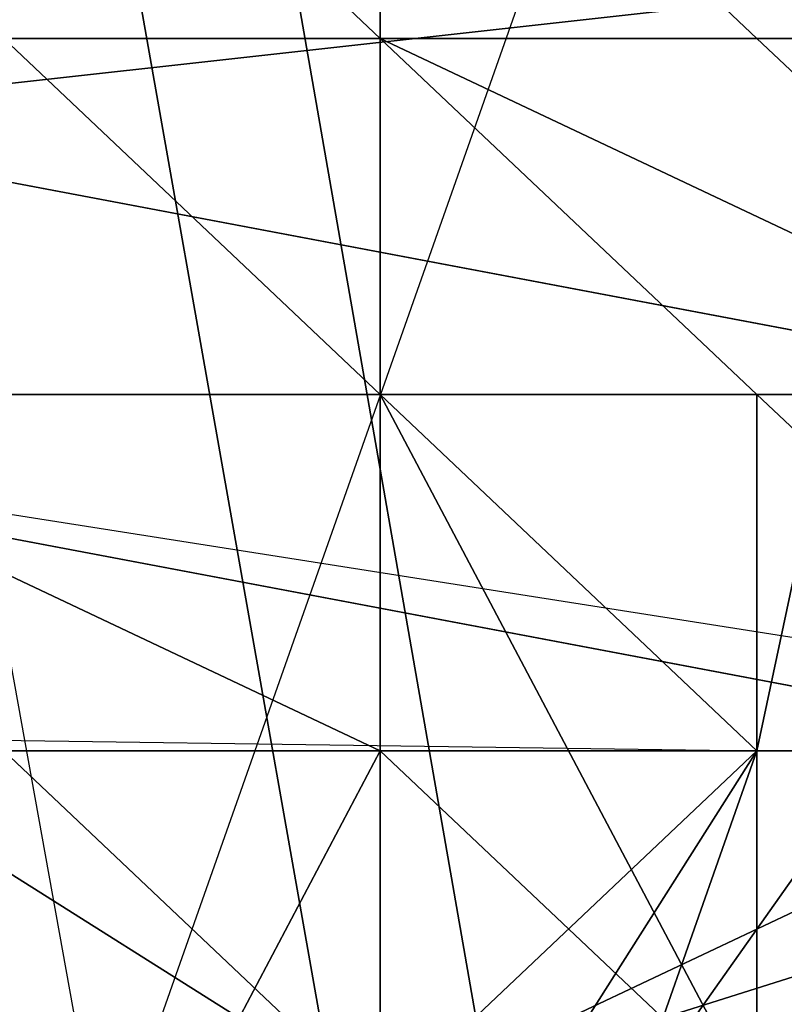
# Model space of a CAD drawing. Units: millimetres. Extents: x 64811 to 83390, y -8972 to 267.
# Drawn here: x 70474 to 70485, y -4002 to -3988 of the extents above; entities that cross this region are included whole.
import ezdxf

# ---------------------------------------------------------------- set-up
doc = ezdxf.new("R2010")
doc.units = ezdxf.units.MM
doc.layers.add('HARDWOOD ИК 0151Т-4', color=250, linetype='Continuous', lineweight=25)
doc.layers.add('МАФЫ НАШИ', color=7, linetype='Continuous', lineweight=25)

# ---------------------------------------------------------------- blocks, each defined once
blk = doc.blocks.new('пртенон')
at = {"layer": 'HARDWOOD ИК 0151Т-4', "color": 7, "lineweight": 25}
for p, q in [((70634.938, -4885.513), (70184.392, -2395.698)), ((70634.938, -4885.513), (70184.392, -2395.698)), ((70634.938, -4885.513), (70200.483, -2395.698)), ((70634.938, -4885.513), (70200.483, -2395.698)), ((70200.483, -2395.698), (70634.938, -4885.513)), ((70634.938, -4885.513), (70200.483, -2395.698)), ((70200.483, -2395.698), (70634.938, -4885.513)), ((70634.938, -4885.513), (70200.483, -2395.698)), ((70634.938, -4885.513), (70200.483, -2395.698)), ((70634.938, -4885.513), (70195.12, -2400.769)), ((70195.12, -2400.769), (70634.938, -4885.513)), ((70195.12, -2400.769), (70634.938, -4885.513)), ((70634.938, -4885.513), (70195.12, -2400.769)), ((70195.12, -2400.769), (70634.938, -4885.513)), ((70195.12, -2400.769), (70634.938, -4885.513)), ((72399.573, -3774.985), (70297.029, -4008.246)), ((70297.029, -4008.246), (72399.573, -3774.985)), ((70495.483, -3947.395), (70468.665, -4023.459)), ((70495.483, -3947.395), (70468.665, -4023.459)), ((70495.483, -3947.395), (70468.665, -4023.459)), ((70495.483, -3947.395), (70484.756, -3998.104)), ((70484.756, -3998.104), (70495.483, -3947.395)), ((70484.756, -3998.104), (70495.483, -3947.395)), ((70484.756, -3998.104), (70490.12, -3972.75)), ((70484.756, -3998.104), (70490.12, -3972.75)), ((70490.12, -3972.75), (70484.756, -3998.104)), ((70484.756, -3998.104), (70490.12, -3972.75)), ((70479.392, -3987.963), (70474.029, -3982.892)), ((70479.392, -3987.963), (70474.029, -3982.892)), ((70484.756, -3987.963), (70479.392, -3982.892)), ((70484.756, -3987.963), (70479.392, -3982.892)), ((70479.392, -3982.892), (70484.756, -3987.963)), ((70479.392, -3982.892), (70479.392, -3987.963)), ((70479.392, -3987.963), (70479.392, -3982.892)), ((70484.756, -3987.963), (70479.392, -3982.892)), ((70479.392, -3982.892), (70484.756, -3987.963)), ((70484.756, -3987.963), (70479.392, -3982.892)), ((70479.392, -3982.892), (70484.756, -3987.963)), ((70479.392, -3982.892), (70479.392, -3987.963)), ((70479.392, -3987.963), (70479.392, -3982.892)), ((70479.392, -3982.892), (70484.756, -3987.963)), ((70463.301, -3987.963), (70490.12, -3993.033)), ((70490.12, -3993.033), (70463.301, -3987.963)), ((70463.301, -3987.963), (70490.12, -3993.033)), ((70490.12, -3993.033), (70463.301, -3987.963)), ((70463.301, -3987.963), (70490.12, -3993.033)), ((70463.301, -3987.963), (70490.12, -3993.033)), ((70490.12, -3993.033), (70463.301, -3987.963)), ((70479.392, -3987.963), (70474.029, -3987.963)), ((70474.029, -3987.963), (70479.392, -3987.963)), ((70474.029, -3987.963), (70479.392, -3987.963)), ((70474.029, -3987.963), (70479.392, -3987.963)), ((70479.392, -3987.963), (70474.029, -3987.963)), ((70479.392, -3987.963), (70474.029, -3987.963)), ((70474.029, -3987.963), (70479.392, -3993.033)), ((70479.392, -3993.033), (70474.029, -3987.963)), ((70474.029, -3987.963), (70479.392, -3987.963)), ((70479.392, -3993.033), (70474.029, -3987.963)), ((70474.029, -3987.963), (70479.392, -3987.963)), ((70479.392, -3987.963), (70474.029, -3987.963)), ((70479.392, -3987.963), (70474.029, -3987.963)), ((70474.029, -3987.963), (70479.392, -3987.963)), ((70479.392, -3987.963), (70474.029, -3987.963)), ((70474.029, -3987.963), (70479.392, -3987.963)), ((70474.029, -3987.963), (70479.392, -3993.033)), ((70474.029, -3987.963), (70479.392, -3987.963)), ((70479.392, -3987.963), (70474.029, -3987.963)), ((70474.029, -3987.963), (70479.392, -3993.033)), ((70479.392, -3987.963), (70474.029, -3987.963)), ((70474.029, -3987.963), (70479.392, -3987.963)), ((70479.392, -3993.033), (70474.029, -3987.963)), ((70474.029, -3987.963), (70479.392, -3987.963)), ((70479.392, -3993.033), (70474.029, -3987.963)), ((70474.029, -3987.963), (70479.392, -3987.963)), ((70479.392, -3987.963), (70474.029, -3987.963)), ((70474.029, -3987.963), (70479.392, -3987.963)), ((70479.392, -3987.963), (70474.029, -3987.963)), ((70474.029, -3987.963), (70479.392, -3987.963)), ((70479.392, -3987.963), (70474.029, -3987.963)), ((70474.029, -3987.963), (70479.392, -3987.963)), ((70479.392, -3987.963), (70474.029, -3987.963)), ((70474.029, -3987.963), (70479.392, -3987.963)), ((70479.392, -3987.963), (70474.029, -3987.963)), ((70474.029, -3987.963), (70479.392, -3987.963)), ((70479.392, -3987.963), (70474.029, -3987.963)), ((70484.756, -3993.033), (70479.392, -3987.963)), ((70479.392, -3987.963), (70490.12, -3993.033)), ((70484.756, -3987.963), (70479.392, -3987.963)), ((70479.392, -3987.963), (70484.756, -3987.963)), ((70479.392, -3993.033), (70479.392, -3987.963)), ((70479.392, -3987.963), (70479.392, -3993.033)), ((70484.756, -3993.033), (70479.392, -3987.963)), ((70479.392, -3987.963), (70479.392, -3993.033)), ((70479.392, -3987.963), (70490.12, -3993.033)), ((70484.756, -3987.963), (70479.392, -3987.963)), ((70479.392, -3987.963), (70484.756, -3993.033)), ((70479.392, -3987.963), (70479.392, -3987.963)), ((70484.756, -3993.033), (70479.392, -3987.963)), ((70479.392, -3987.963), (70484.756, -3987.963)), ((70479.392, -3987.963), (70484.756, -3987.963)), ((70479.392, -3987.963), (70484.756, -3987.963)), ((70484.756, -3987.963), (70479.392, -3987.963)), ((70479.392, -3987.963), (70484.756, -3987.963)), ((70479.392, -3987.963), (70479.392, -3987.963)), ((70479.392, -3987.963), (70484.756, -3993.033)), ((70479.392, -3987.963), (70490.12, -3993.033)), ((70490.12, -3987.963), (70479.392, -3987.963)), ((70484.756, -3993.033), (70479.392, -3987.963)), ((70479.392, -3987.963), (70484.756, -3993.033)), ((70479.392, -3987.963), (70484.756, -3987.963)), ((70490.12, -3987.963), (70479.392, -3987.963)), ((70479.392, -3987.963), (70484.756, -3987.963)), ((70484.756, -3987.963), (70479.392, -3987.963)), ((70479.392, -3987.963), (70479.392, -3993.033)), ((70484.756, -3993.033), (70479.392, -3987.963)), ((70479.392, -3993.033), (70479.392, -3987.963)), ((70479.392, -3987.963), (70484.756, -3993.033)), ((70479.392, -3993.033), (70479.392, -3987.963)), ((70484.756, -3987.963), (70479.392, -3987.963)), ((70479.392, -3987.963), (70484.756, -3987.963)), ((70479.392, -3987.963), (70484.756, -3993.033)), ((70490.12, -3993.033), (70479.392, -3987.963)), ((70479.392, -3987.963), (70490.12, -3993.033)), ((70490.12, -3993.033), (70479.392, -3987.963)), ((70479.392, -3987.963), (70479.392, -3987.963)), ((70479.392, -3987.963), (70479.392, -3993.033)), ((70484.756, -3987.963), (70479.392, -3987.963)), ((70479.392, -3987.963), (70484.756, -3987.963)), ((70484.756, -3987.963), (70479.392, -3987.963)), ((70479.392, -3987.963), (70484.756, -3987.963)), ((70484.756, -3987.963), (70479.392, -3987.963)), ((70479.392, -3987.963), (70484.756, -3987.963)), ((70484.756, -3987.963), (70479.392, -3987.963)), ((70484.756, -3993.033), (70479.392, -3987.963)), ((70479.392, -3987.963), (70484.756, -3993.033)), ((70479.392, -3987.963), (70484.756, -3993.033)), ((70484.756, -3993.033), (70479.392, -3987.963)), ((70490.12, -3987.963), (70484.756, -3987.963)), ((70490.12, -3987.963), (70484.756, -3987.963)), ((70484.756, -3987.963), (70484.756, -3987.963)), ((70484.756, -3987.963), (70490.12, -3987.963)), ((70484.756, -3987.963), (70490.12, -3993.033)), ((70490.12, -3993.033), (70484.756, -3987.963)), ((70484.756, -3987.963), (70490.12, -3993.033)), ((70490.12, -3993.033), (70484.756, -3987.963)), ((70484.756, -3987.963), (70490.12, -3993.033)), ((70490.12, -3993.033), (70484.756, -3987.963)), ((70484.756, -3987.963), (70490.12, -3993.033)), ((70484.756, -3987.963), (70490.12, -3987.963)), ((70484.756, -3987.963), (70484.756, -3987.963)), ((70484.756, -3987.963), (70490.12, -3987.963)), ((70490.12, -3987.963), (70484.756, -3987.963)), ((70490.12, -3993.033), (70484.756, -3987.963)), ((70484.756, -3987.963), (70490.12, -3993.033)), ((70490.12, -3993.033), (70484.756, -3987.963)), ((70484.756, -3987.963), (70490.12, -3993.033)), ((70490.12, -3987.963), (70484.756, -3987.963)), ((70484.756, -3987.963), (70490.12, -3987.963)), ((70484.756, -3987.963), (70490.12, -3993.033)), ((70490.12, -3993.033), (70484.756, -3987.963)), ((70125.392, -3993.033), (70484.756, -3998.104)), ((70125.392, -3993.033), (70484.756, -3998.104)), ((70125.392, -3993.033), (70484.756, -3998.104)), ((70463.301, -3993.033), (70479.392, -4003.175)), ((70495.483, -3998.104), (70463.301, -3993.033)), ((70490.12, -3998.104), (70463.301, -3993.033)), ((70479.392, -4003.175), (70463.301, -3993.033)), ((70495.483, -3998.104), (70463.301, -3993.033)), ((70463.301, -3993.033), (70479.392, -4003.175)), ((70463.301, -3993.033), (70490.12, -3998.104)), ((70479.392, -3998.104), (70468.665, -3993.033)), ((70468.665, -3993.033), (70479.392, -3998.104)), ((70479.392, -3993.033), (70468.665, -3993.033)), ((70468.665, -3993.033), (70479.392, -3993.033)), ((70468.665, -3993.033), (70479.392, -4003.175)), ((70479.392, -3998.104), (70468.665, -3993.033)), ((70468.665, -3993.033), (70479.392, -3993.033)), ((70479.392, -4003.175), (70468.665, -3993.033)), ((70468.665, -3993.033), (70479.392, -3998.104)), ((70468.665, -3993.033), (70479.392, -3998.104)), ((70479.392, -3993.033), (70468.665, -3993.033)), ((70479.392, -3998.104), (70468.665, -3993.033)), ((70479.392, -3993.033), (70468.665, -3993.033)), ((70468.665, -3993.033), (70479.392, -3993.033)), ((70479.392, -3993.033), (70468.665, -3993.033)), ((70479.392, -4003.175), (70468.665, -3993.033)), ((70479.392, -3993.033), (70468.665, -3993.033)), ((70468.665, -3993.033), (70479.392, -3998.104)), ((70479.392, -3993.033), (70468.665, -3993.033)), ((70468.665, -3993.033), (70479.392, -3993.033)), ((70468.665, -3993.033), (70479.392, -3993.033)), ((70479.392, -3993.033), (70474.029, -3993.033)), ((70474.029, -3993.033), (70479.392, -3993.033)), ((70474.029, -3993.033), (70479.392, -3993.033)), ((70479.392, -3993.033), (70474.029, -3993.033)), ((70479.392, -3993.033), (70474.029, -3993.033)), ((70474.029, -3993.033), (70479.392, -3993.033)), ((70479.392, -3993.033), (70474.029, -3993.033)), ((70474.029, -3993.033), (70479.392, -3993.033)), ((70474.029, -3993.033), (70479.392, -3993.033)), ((70479.392, -3993.033), (70474.029, -3993.033)), ((70474.029, -3993.033), (70479.392, -3993.033)), ((70479.392, -3993.033), (70474.029, -3993.033)), ((70479.392, -3993.033), (70474.029, -3993.033)), ((70479.392, -3993.033), (70474.029, -3993.033)), ((70474.029, -3993.033), (70479.392, -3993.033)), ((70474.029, -3993.033), (70479.392, -3993.033)), ((70479.392, -3993.033), (70474.029, -3993.033)), ((70474.029, -3993.033), (70479.392, -3993.033)), ((70479.392, -3993.033), (70474.029, -3993.033)), ((70474.029, -3993.033), (70479.392, -3993.033)), ((70479.392, -3993.033), (70474.029, -3993.033)), ((70474.029, -3993.033), (70479.392, -3993.033)), ((70474.029, -3993.033), (70479.392, -3993.033)), ((70479.392, -3993.033), (70474.029, -3993.033)), ((70474.029, -3993.033), (70479.392, -3993.033)), ((70474.029, -3993.033), (70479.392, -3993.033)), ((70479.392, -3993.033), (70474.029, -3993.033)), ((70479.392, -3993.033), (70474.029, -3993.033)), ((70479.392, -3993.033), (70474.029, -3993.033)), ((70474.029, -3993.033), (70479.392, -3993.033)), ((70479.392, -3993.033), (70474.029, -3993.033)), ((70474.029, -3993.033), (70479.392, -3993.033)), ((70479.392, -3993.033), (70474.029, -3993.033)), ((70474.029, -3993.033), (70479.392, -3993.033)), ((70479.392, -3993.033), (70474.029, -3993.033)), ((70479.392, -3993.033), (70474.029, -3993.033)), ((70474.029, -3993.033), (70479.392, -3993.033)), ((70479.392, -3993.033), (70474.029, -3993.033)), ((70474.029, -3993.033), (70479.392, -3993.033)), ((70484.756, -3993.033), (70479.392, -3993.033)), ((70479.392, -3993.033), (70479.392, -3993.033)), ((70479.392, -3993.033), (70479.392, -3993.033)), ((70479.392, -3993.033), (70479.392, -3993.033)), ((70484.756, -3993.033), (70479.392, -3993.033)), ((70479.392, -3993.033), (70479.392, -3993.033)), ((70479.392, -3993.033), (70479.392, -3993.033)), ((70479.392, -3993.033), (70479.392, -3993.033)), ((70479.392, -3993.033), (70479.392, -3993.033)), ((70479.392, -3993.033), (70484.756, -3993.033)), ((70479.392, -3993.033), (70484.756, -3998.104)), ((70484.756, -3998.104), (70479.392, -3993.033)), ((70479.392, -3993.033), (70484.756, -3993.033)), ((70479.392, -3993.033), (70479.392, -3998.104)), ((70479.392, -3998.104), (70479.392, -3993.033)), ((70479.392, -3993.033), (70479.392, -3998.104)), ((70484.756, -3998.104), (70479.392, -3993.033)), ((70479.392, -3993.033), (70479.392, -3993.033)), ((70479.392, -3998.104), (70479.392, -3993.033)), ((70479.392, -3993.033), (70479.392, -3998.104)), ((70479.392, -3998.104), (70479.392, -3993.033)), ((70479.392, -3993.033), (70479.392, -3993.033)), ((70484.756, -3993.033), (70479.392, -3993.033)), ((70479.392, -3993.033), (70484.756, -3998.104)), ((70479.392, -3993.033), (70479.392, -3993.033)), ((70479.392, -3993.033), (70479.392, -3993.033)), ((70484.756, -3993.033), (70479.392, -3993.033)), ((70479.392, -3993.033), (70484.756, -3993.033)), ((70479.392, -3993.033), (70479.392, -3993.033)), ((70479.392, -3993.033), (70479.392, -3993.033)), ((70479.392, -3993.033), (70479.392, -3993.033)), ((70479.392, -3993.033), (70479.392, -3993.033)), ((70479.392, -3993.033), (70479.392, -3993.033)), ((70479.392, -3993.033), (70484.756, -3993.033)), ((70484.756, -3993.033), (70479.392, -3993.033)), ((70479.392, -3993.033), (70484.756, -3998.104)), ((70484.756, -3998.104), (70479.392, -3993.033)), ((70484.756, -3998.104), (70479.392, -3993.033)), ((70479.392, -3993.033), (70484.756, -3993.033)), ((70479.392, -3993.033), (70479.392, -3998.104)), ((70479.392, -3993.033), (70479.392, -3998.104)), ((70479.392, -3998.104), (70479.392, -3993.033)), ((70479.392, -3993.033), (70479.392, -3993.033)), ((70479.392, -3998.104), (70479.392, -3993.033)), ((70479.392, -3993.033), (70479.392, -3998.104)), ((70484.756, -4003.175), (70479.392, -3993.033)), ((70484.756, -3998.104), (70479.392, -3993.033)), ((70479.392, -3993.033), (70484.756, -4003.175)), ((70479.392, -3998.104), (70479.392, -3993.033)), ((70479.392, -3993.033), (70479.392, -3998.104)), ((70479.392, -3993.033), (70479.392, -3993.033)), ((70479.392, -3998.104), (70479.392, -3993.033)), ((70479.392, -3993.033), (70479.392, -3998.104)), ((70479.392, -3998.104), (70479.392, -3993.033)), ((70479.392, -3993.033), (70479.392, -3998.104)), ((70479.392, -3993.033), (70479.392, -3993.033)), ((70479.392, -3998.104), (70479.392, -3993.033)), ((70479.392, -3993.033), (70484.756, -3998.104)), ((70479.392, -3993.033), (70479.392, -3993.033)), ((70484.756, -3998.104), (70479.392, -3993.033)), ((70479.392, -3993.033), (70479.392, -3998.104)), ((70479.392, -3998.104), (70479.392, -3993.033)), ((70479.392, -3998.104), (70479.392, -3993.033)), ((70484.756, -3993.033), (70479.392, -3993.033)), ((70479.392, -3993.033), (70484.756, -3993.033)), ((70479.392, -3993.033), (70484.756, -3993.033)), ((70484.756, -3993.033), (70479.392, -3993.033)), ((70479.392, -3993.033), (70484.756, -3993.033)), ((70479.392, -3993.033), (70484.756, -3993.033)), ((70479.392, -3993.033), (70479.392, -3993.033)), ((70479.392, -3993.033), (70484.756, -3993.033)), ((70484.756, -3993.033), (70479.392, -3993.033)), ((70490.12, -3993.033), (70479.392, -4008.246)), ((70479.392, -4008.246), (70490.12, -3993.033)), ((70490.12, -3993.033), (70479.392, -4008.246)), ((70484.756, -3993.033), (70479.392, -3993.033)), ((70479.392, -3993.033), (70484.756, -3993.033)), ((70484.756, -3993.033), (70479.392, -3993.033)), ((70479.392, -3993.033), (70484.756, -3993.033)), ((70479.392, -3993.033), (70484.756, -3993.033)), ((70484.756, -3993.033), (70479.392, -3993.033)), ((70479.392, -3993.033), (70484.756, -3993.033)), ((70484.756, -3993.033), (70479.392, -3993.033)), ((70479.392, -3993.033), (70484.756, -3993.033)), ((70484.756, -3993.033), (70479.392, -3993.033)), ((70479.392, -3993.033), (70479.392, -3993.033)), ((70479.392, -3993.033), (70484.756, -3993.033)), ((70484.756, -3993.033), (70479.392, -3993.033)), ((70479.392, -3993.033), (70484.756, -3993.033)), ((70484.756, -3993.033), (70479.392, -3993.033)), ((70484.756, -3993.033), (70479.392, -3993.033)), ((70479.392, -3993.033), (70484.756, -3993.033)), ((70490.12, -3993.033), (70479.392, -4008.246)), ((70479.392, -4008.246), (70490.12, -3993.033)), ((70479.392, -4008.246), (70490.12, -3993.033)), ((70490.12, -3993.033), (70479.392, -4008.246)), ((70484.756, -3993.033), (70479.392, -3993.033)), ((70479.392, -3993.033), (70484.756, -3993.033)), ((70484.756, -3998.104), (70484.756, -3993.033)), ((70484.756, -3993.033), (70484.756, -3998.104)), ((70484.756, -3998.104), (70484.756, -3993.033)), ((70484.756, -3993.033), (70484.756, -3998.104)), ((70484.756, -3998.104), (70484.756, -3993.033)), ((70484.756, -3993.033), (70484.756, -3998.104)), ((70490.12, -3998.104), (70484.756, -3993.033)), ((70484.756, -3993.033), (70490.12, -3998.104)), ((70490.12, -3998.104), (70484.756, -3993.033)), ((70484.756, -3993.033), (70490.12, -3998.104)), ((70490.12, -3998.104), (70484.756, -3993.033)), ((70484.756, -3993.033), (70490.12, -3998.104)), ((70484.756, -3993.033), (70484.756, -3993.033)), ((70484.756, -3993.033), (70490.12, -3998.104)), ((70484.756, -3993.033), (70490.12, -3993.033)), ((70484.756, -3993.033), (70484.756, -3993.033)), ((70490.12, -3993.033), (70484.756, -3993.033)), ((70490.12, -3993.033), (70484.756, -3993.033)), ((70484.756, -3993.033), (70490.12, -3993.033)), ((70490.12, -3993.033), (70484.756, -3993.033)), ((70490.12, -3993.033), (70484.756, -3993.033)), ((70484.756, -3993.033), (70490.12, -3993.033)), ((70484.756, -3993.033), (70490.12, -3998.104)), ((70490.12, -3998.104), (70484.756, -3993.033)), ((70484.756, -3993.033), (70490.12, -3998.104)), ((70490.12, -3993.033), (70484.756, -3993.033)), ((70490.12, -3998.104), (70484.756, -3993.033)), ((70484.756, -3993.033), (70490.12, -3998.104)), ((70490.12, -3998.104), (70484.756, -3993.033)), ((70484.756, -3993.033), (70490.12, -3993.033)), ((70484.756, -3993.033), (70490.12, -3993.033)), ((70490.12, -3998.104), (70484.756, -3993.033)), ((70484.756, -3993.033), (70490.12, -3998.104)), ((70490.12, -3993.033), (70484.756, -3993.033)), ((70484.756, -3993.033), (70490.12, -3993.033)), ((70484.756, -3993.033), (70490.12, -3993.033)), ((70490.12, -3993.033), (70484.756, -3993.033)), ((70484.756, -3993.033), (70490.12, -3998.104)), ((70490.12, -3998.104), (70484.756, -3993.033)), ((70490.12, -3993.033), (70484.756, -3993.033)), ((70484.756, -3993.033), (70490.12, -3993.033)), ((70484.756, -3993.033), (70490.12, -3993.033)), ((70490.12, -3993.033), (70484.756, -3993.033)), ((70490.12, -3993.033), (70484.756, -3993.033)), ((70484.756, -3993.033), (70490.12, -3993.033)), ((70468.665, -3998.104), (70479.392, -3998.104)), ((70479.392, -3998.104), (70468.665, -3998.104)), ((70468.665, -3998.104), (70479.392, -3998.104)), ((70468.665, -3998.104), (70479.392, -3998.104)), ((70484.756, -3998.104), (70468.665, -4023.459)), ((70484.756, -3998.104), (70468.665, -4023.459)), ((70468.665, -4023.459), (70484.756, -3998.104)), ((70479.392, -3998.104), (70474.029, -3998.104)), ((70474.029, -3998.104), (70479.392, -3998.104)), ((70479.392, -3998.104), (70474.029, -3998.104)), ((70474.029, -3998.104), (70479.392, -3998.104)), ((70474.029, -3998.104), (70479.392, -4003.175)), ((70479.392, -3998.104), (70474.029, -3998.104)), ((70474.029, -3998.104), (70479.392, -3998.104)), ((70479.392, -3998.104), (70474.029, -3998.104)), ((70474.029, -3998.104), (70479.392, -3998.104)), ((70479.392, -3998.104), (70474.029, -3998.104)), ((70474.029, -3998.104), (70479.392, -3998.104)), ((70479.392, -3998.104), (70474.029, -3998.104)), ((70474.029, -3998.104), (70479.392, -3998.104)), ((70474.029, -3998.104), (70479.392, -3998.104)), ((70474.029, -4008.246), (70479.392, -3998.104)), ((70479.392, -3998.104), (70474.029, -3998.104)), ((70474.029, -4008.246), (70479.392, -3998.104)), ((70479.392, -3998.104), (70474.029, -4008.246)), ((70474.029, -4008.246), (70479.392, -3998.104)), ((70479.392, -3998.104), (70474.029, -4008.246)), ((70474.029, -4008.246), (70479.392, -3998.104)), ((70474.029, -4008.246), (70479.392, -3998.104)), ((70479.392, -3998.104), (70474.029, -3998.104)), ((70474.029, -3998.104), (70479.392, -3998.104)), ((70479.392, -3998.104), (70474.029, -3998.104)), ((70474.029, -3998.104), (70479.392, -3998.104)), ((70474.029, -3998.104), (70479.392, -3998.104)), ((70479.392, -4003.175), (70474.029, -3998.104)), ((70479.392, -4003.175), (70474.029, -3998.104)), ((70474.029, -3998.104), (70479.392, -3998.104)), ((70479.392, -3998.104), (70474.029, -3998.104)), ((70479.392, -3998.104), (70474.029, -3998.104)), ((70474.029, -3998.104), (70479.392, -3998.104)), ((70474.029, -3998.104), (70479.392, -4003.175)), ((70479.392, -4003.175), (70474.029, -3998.104)), ((70479.392, -4003.175), (70474.029, -3998.104)), ((70474.029, -3998.104), (70479.392, -4003.175)), ((70479.392, -3998.104), (70474.029, -3998.104)), ((70479.392, -3998.104), (70474.029, -3998.104)), ((70474.029, -3998.104), (70479.392, -3998.104)), ((70474.029, -3998.104), (70479.392, -3998.104)), ((70479.392, -3998.104), (70474.029, -3998.104)), ((70474.029, -3998.104), (70479.392, -4003.175)), ((70479.392, -4003.175), (70474.029, -3998.104)), ((70479.392, -3998.104), (70474.029, -3998.104)), ((70474.029, -3998.104), (70479.392, -3998.104)), ((70474.029, -3998.104), (70479.392, -4003.175)), ((70479.392, -4003.175), (70474.029, -3998.104)), ((70474.029, -3998.104), (70479.392, -3998.104)), ((70479.392, -3998.104), (70474.029, -3998.104)), ((70479.392, -4003.175), (70474.029, -3998.104)), ((70474.029, -3998.104), (70479.392, -4003.175)), ((70479.392, -4003.175), (70474.029, -3998.104)), ((70474.029, -3998.104), (70479.392, -4003.175)), ((70479.392, -4003.175), (70474.029, -3998.104)), ((70474.029, -3998.104), (70479.392, -3998.104)), ((70479.392, -4003.175), (70474.029, -3998.104)), ((70474.029, -3998.104), (70479.392, -3998.104)), ((70479.392, -3998.104), (70474.029, -3998.104)), ((70474.029, -3998.104), (70479.392, -3998.104)), ((70474.029, -3998.104), (70479.392, -4003.175)), ((70474.029, -3998.104), (70479.392, -3998.104)), ((70479.392, -3998.104), (70474.029, -3998.104)), ((70479.392, -3998.104), (70474.029, -3998.104)), ((70474.029, -3998.104), (70479.392, -3998.104)), ((70474.029, -3998.104), (70490.12, -3998.104)), ((70479.392, -4003.175), (70474.029, -3998.104)), ((70474.029, -3998.104), (70479.392, -4003.175)), ((70479.392, -3998.104), (70474.029, -3998.104)), ((70474.029, -3998.104), (70479.392, -3998.104)), ((70479.392, -3998.104), (70474.029, -3998.104)), ((70474.029, -3998.104), (70479.392, -3998.104)), ((70474.029, -3998.104), (70479.392, -3998.104)), ((70479.392, -3998.104), (70474.029, -3998.104)), ((70479.392, -3998.104), (70474.029, -3998.104)), ((70474.029, -3998.104), (70479.392, -3998.104)), ((70479.392, -3998.104), (70474.029, -3998.104)), ((70474.029, -3998.104), (70479.392, -3998.104)), ((70474.029, -3998.104), (70479.392, -3998.104)), ((70479.392, -3998.104), (70474.029, -3998.104)), ((70474.029, -3998.104), (70490.12, -3998.104)), ((70479.392, -3998.104), (70474.029, -3998.104)), ((70490.12, -3998.104), (70474.029, -3998.104)), ((70474.029, -3998.104), (70479.392, -4003.175)), ((70479.392, -3998.104), (70479.392, -3998.104)), ((70479.392, -3998.104), (70479.392, -3998.104)), ((70479.392, -3998.104), (70479.392, -3998.104)), ((70479.392, -3998.104), (70479.392, -3998.104)), ((70479.392, -3998.104), (70484.756, -3998.104)), ((70484.756, -4003.175), (70479.392, -3998.104)), ((70479.392, -3998.104), (70479.392, -3998.104)), ((70484.756, -3998.104), (70479.392, -3998.104)), ((70479.392, -3998.104), (70484.756, -3998.104)), ((70479.392, -3998.104), (70479.392, -3998.104)), ((70479.392, -3998.104), (70479.392, -3998.104)), ((70479.392, -3998.104), (70484.756, -4003.175)), ((70484.756, -4003.175), (70479.392, -3998.104)), ((70479.392, -3998.104), (70484.756, -4003.175)), ((70479.392, -3998.104), (70484.756, -4003.175)), ((70484.756, -3998.104), (70479.392, -3998.104)), ((70479.392, -3998.104), (70484.756, -3998.104)), ((70479.392, -3998.104), (70484.756, -3998.104)), ((70479.392, -3998.104), (70479.392, -3998.104)), ((70479.392, -3998.104), (70479.392, -3998.104)), ((70479.392, -4003.175), (70484.756, -3998.104)), ((70479.392, -3998.104), (70479.392, -3998.104)), ((70479.392, -3998.104), (70479.392, -3998.104)), ((70484.756, -4003.175), (70479.392, -3998.104)), ((70479.392, -3998.104), (70484.756, -4003.175)), ((70484.756, -3998.104), (70479.392, -3998.104)), ((70479.392, -3998.104), (70484.756, -4003.175)), ((70479.392, -3998.104), (70479.392, -3998.104)), ((70484.756, -3998.104), (70479.392, -3998.104)), ((70479.392, -3998.104), (70484.756, -3998.104)), ((70479.392, -3998.104), (70479.392, -3998.104)), ((70479.392, -3998.104), (70479.392, -3998.104)), ((70479.392, -3998.104), (70484.756, -3998.104)), ((70484.756, -3998.104), (70479.392, -3998.104)), ((70479.392, -3998.104), (70479.392, -3998.104)), ((70479.392, -3998.104), (70479.392, -4003.175)), ((70479.392, -3998.104), (70484.756, -4003.175)), ((70484.756, -4003.175), (70479.392, -3998.104)), ((70479.392, -3998.104), (70484.756, -4003.175)), ((70484.756, -4003.175), (70479.392, -3998.104)), ((70484.756, -3998.104), (70479.392, -4003.175)), ((70479.392, -4003.175), (70484.756, -3998.104)), ((70484.756, -4003.175), (70479.392, -3998.104)), ((70479.392, -3998.104), (70484.756, -3998.104)), ((70479.392, -3998.104), (70484.756, -4003.175)), ((70479.392, -3998.104), (70484.756, -4003.175)), ((70484.756, -3998.104), (70479.392, -3998.104)), ((70479.392, -3998.104), (70484.756, -3998.104)), ((70479.392, -4003.175), (70484.756, -3998.104)), ((70484.756, -4003.175), (70479.392, -3998.104)), ((70479.392, -3998.104), (70479.392, -4003.175)), ((70479.392, -4003.175), (70479.392, -3998.104)), ((70479.392, -3998.104), (70479.392, -4003.175)), ((70484.756, -3998.104), (70479.392, -3998.104)), ((70484.756, -3998.104), (70479.392, -3998.104)), ((70479.392, -3998.104), (70484.756, -3998.104)), ((70479.392, -3998.104), (70484.756, -3998.104)), ((70484.756, -4003.175), (70479.392, -3998.104)), ((70484.756, -4003.175), (70479.392, -3998.104)), ((70479.392, -3998.104), (70479.392, -4003.175)), ((70479.392, -4003.175), (70484.756, -3998.104)), ((70484.756, -3998.104), (70479.392, -4003.175)), ((70479.392, -4003.175), (70479.392, -3998.104)), ((70479.392, -3998.104), (70479.392, -4003.175)), ((70479.392, -4003.175), (70479.392, -3998.104)), ((70479.392, -3998.104), (70484.756, -3998.104)), ((70479.392, -3998.104), (70484.756, -4003.175)), ((70479.392, -3998.104), (70484.756, -4003.175)), ((70479.392, -3998.104), (70479.392, -4003.175)), ((70479.392, -4003.175), (70479.392, -3998.104)), ((70479.392, -3998.104), (70479.392, -4003.175)), ((70479.392, -4003.175), (70479.392, -3998.104)), ((70479.392, -4003.175), (70479.392, -3998.104)), ((70479.392, -3998.104), (70479.392, -4003.175)), ((70479.392, -3998.104), (70479.392, -4003.175)), ((70479.392, -3998.104), (70490.12, -3998.104)), ((70490.12, -3998.104), (70479.392, -4003.175)), ((70479.392, -3998.104), (70479.392, -4003.175)), ((70479.392, -4003.175), (70495.483, -3998.104)), ((70495.483, -3998.104), (70479.392, -4003.175)), ((70479.392, -4003.175), (70479.392, -3998.104)), ((70479.392, -3998.104), (70479.392, -4003.175)), ((70479.392, -4003.175), (70490.12, -3998.104)), ((70479.392, -4003.175), (70479.392, -3998.104)), ((70479.392, -3998.104), (70479.392, -4003.175)), ((70479.392, -4003.175), (70495.483, -3998.104)), ((70495.483, -3998.104), (70479.392, -4003.175)), ((70490.12, -3998.104), (70479.392, -3998.104)), ((70479.392, -3998.104), (70479.392, -4003.175)), ((70479.392, -3998.104), (70490.12, -3998.104)), ((70490.12, -3998.104), (70479.392, -4003.175)), ((70479.392, -4003.175), (70479.392, -3998.104)), ((70479.392, -4003.175), (70479.392, -3998.104)), ((70479.392, -3998.104), (70479.392, -4003.175)), ((70479.392, -4003.175), (70495.483, -3998.104)), ((70495.483, -3998.104), (70479.392, -4003.175)), ((70479.392, -4003.175), (70479.392, -3998.104)), ((70479.392, -3998.104), (70479.392, -4003.175)), ((70479.392, -4003.175), (70479.392, -3998.104)), ((70479.392, -3998.104), (70479.392, -4003.175)), ((70479.392, -4003.175), (70479.392, -3998.104)), ((70479.392, -3998.104), (70479.392, -4003.175)), ((70479.392, -4003.175), (70495.483, -3998.104)), ((70495.483, -3998.104), (70479.392, -4003.175)), ((70490.12, -3998.104), (70479.392, -3998.104)), ((70479.392, -4003.175), (70490.12, -3998.104)), ((70479.392, -3998.104), (70479.392, -4003.175)), ((70479.392, -4003.175), (70479.392, -3998.104)), ((70479.392, -4013.317), (70484.756, -3998.104)), ((70484.756, -3998.104), (70479.392, -4013.317)), ((70479.392, -4013.317), (70484.756, -3998.104)), ((70484.756, -3998.104), (70479.392, -4013.317)), ((70484.756, -3998.104), (70484.756, -3998.104)), ((70484.756, -3998.104), (70484.756, -3998.104)), ((70484.756, -3998.104), (70484.756, -3998.104)), ((70484.756, -3998.104), (70484.756, -3998.104)), ((70484.756, -3998.104), (70484.756, -3998.104)), ((70484.756, -3998.104), (70484.756, -3998.104)), ((70484.756, -3998.104), (70484.756, -3998.104)), ((70484.756, -3998.104), (70484.756, -4003.175)), ((70484.756, -4003.175), (70484.756, -3998.104)), ((70484.756, -3998.104), (70484.756, -4003.175)), ((70484.756, -4003.175), (70484.756, -3998.104)), ((70484.756, -3998.104), (70484.756, -4003.175)), ((70484.756, -4003.175), (70484.756, -3998.104)), ((70484.756, -4003.175), (70484.756, -3998.104)), ((70484.756, -3998.104), (70484.756, -4003.175)), ((70484.756, -4003.175), (70484.756, -3998.104)), ((70484.756, -3998.104), (70484.756, -3998.104)), ((70484.756, -3998.104), (70484.756, -3998.104)), ((70484.756, -3998.104), (70484.756, -3998.104)), ((70484.756, -3998.104), (70484.756, -4003.175)), ((70484.756, -4003.175), (70484.756, -3998.104)), ((70484.756, -3998.104), (70484.756, -4003.175)), ((70484.756, -3998.104), (70484.756, -3998.104)), ((70484.756, -3998.104), (70484.756, -3998.104)), ((70484.756, -3998.104), (70484.756, -3998.104)), ((70484.756, -3998.104), (70484.756, -3998.104)), ((70484.756, -3998.104), (70484.756, -4003.175)), ((70484.756, -4003.175), (70484.756, -3998.104)), ((70484.756, -4003.175), (70484.756, -3998.104)), ((70484.756, -4003.175), (70484.756, -3998.104)), ((70484.756, -3998.104), (70484.756, -4003.175)), ((70484.756, -3998.104), (70484.756, -4003.175)), ((70484.756, -4003.175), (70484.756, -3998.104)), ((70484.756, -3998.104), (70484.756, -4003.175)), ((70484.756, -4003.175), (70484.756, -3998.104)), ((70484.756, -3998.104), (70484.756, -4003.175)), ((70484.756, -3998.104), (70484.756, -4003.175)), ((70484.756, -4003.175), (70484.756, -3998.104)), ((70484.756, -3998.104), (70484.756, -4003.175)), ((70484.756, -3998.104), (70484.756, -4003.175)), ((70484.756, -4003.175), (70484.756, -3998.104)), ((70484.756, -4003.175), (70484.756, -3998.104)), ((70484.756, -3998.104), (70484.756, -4003.175))]:
    blk.add_line(p, q, dxfattribs=at)
blk.add_open_spline([(69653.286, 263.754), (69881.386, 265.364), (70720.1, 271.284), (72333.425, -733.59), (74251.276, -805.794), (76261.542, -548.83), (77837.763, -721.934), (79726.798, -331.808), (80934.396, -1419.504), (82018.279, -1975.344), (82896.284, -2939.856), (83338.435, -3981.195), (83413.163, -5240.872), (83125.341, -6303.719), (82778.176, -7105.032), (82375.817, -7655.359), (82042.274, -8165.929), (81540.619, -8792.266), (80556.181, -9058.436), (79610.901, -8685.628), (79218.058, -7880.512), (79307.887, -7083.518), (79641.796, -6488.884), (80004.199, -5829.733), (80798.086, -4363.918), (78451.097, -4643.031), (77271.122, -4802.353), (75967.747, -5040.998), (74694.566, -5012.828), (73320.973, -5549.743), (72140.259, -5898.302), (71234.167, -6399.841), (70713.038, -6477.029), (70504.979, -6507.845)], degree=3, knots=[0, 0, 0, 0, 638.519553, 2347.809034, 5213.417736, 5843.120925, 8080.067121, 9791.619653, 10778.775261, 12563.097032, 13292.120565, 14538.196747, 15848.978213, 16999.735133, 17797.512742, 18427.945184, 18994.744817, 19601.301226, 20741.840387, 21587.270134, 22271.769042, 23244.942798, 23879.290947, 24253.072798, 25570.349566, 27292.212316, 28570.294268, 29429.702665, 30961.286591, 32140.139146, 33581.723741, 34472.612412, 35064.674181, 35064.674181, 35064.674181, 35064.674181], dxfattribs=at)

msp = doc.modelspace()

# ---------------------------------------------------------------- block references
at = {"layer": 'МАФЫ НАШИ'}
msp.add_blockref('пртенон', (0, 0), dxfattribs=at)

doc.saveas('drawing.dxf')
